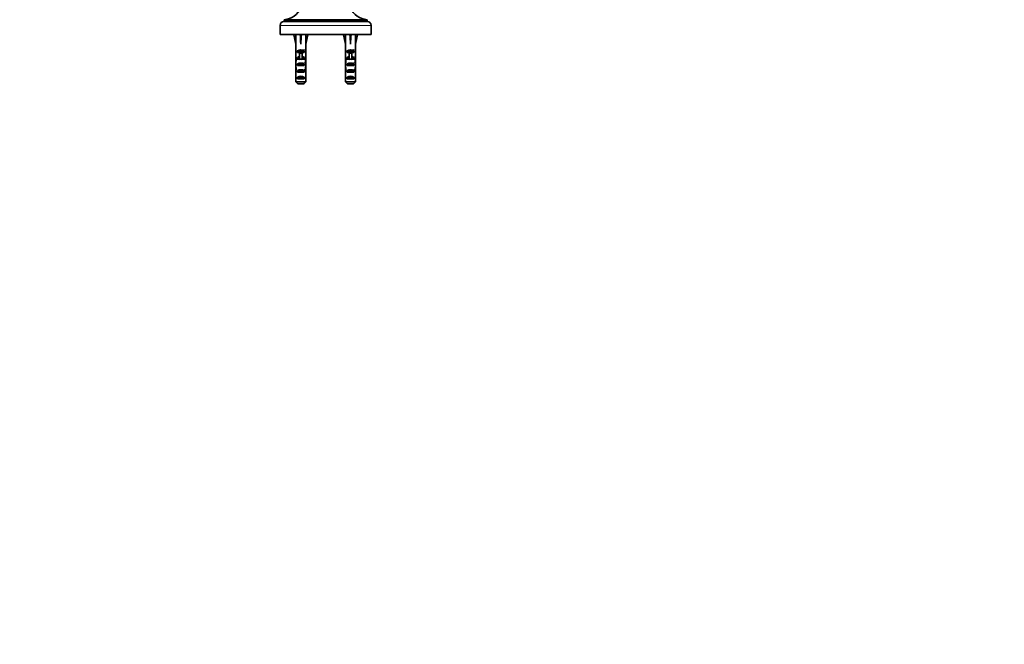
# Model space of a CAD drawing. Units: millimetres. Extents: x 0 to 1959, y 0 to 4924.
# Drawn here: x 747 to 1342, y 3792 to 4169 of the extents above; entities that cross this region are included whole.
import ezdxf
from ezdxf import colors
from ezdxf.entities.mleader import LeaderData, LeaderLine
from ezdxf.math import Vec2, Vec3

# ---------------------------------------------------------------- set-up
doc = ezdxf.new("R2010")
doc.units = ezdxf.units.MM
doc.layers.add('DV2_Défaut', color=7, linetype='Continuous')
doc.layers.add('Défaut', color=7, linetype='Continuous')

# ---------------------------------------------------------------- blocks, each defined once
blk = doc.blocks.new('_DOT')
at = {"color": 0}
blk.add_line((0, 0), (-1, 0), dxfattribs=at)
at = {"color": 0, "const_width": 0.333}
blk.add_lwpolyline([(-0.1665, 0, 1), (0.1665, 0, 1)], format="xyb", close=True, dxfattribs=at)
blk = doc.blocks.new('SE1')
at = {"layer": 'DV2_Défaut', "color": 7, "linetype": 'Continuous', "lineweight": 35}
for p, q in [((957.05, 4168.54), (907.05, 4168.54)), ((907.05, 4168.54), (907.05, 4167.54)), ((957.05, 4167.54), (907.05, 4167.54)), ((924.55, 4167.54), (911.05, 4167.54)), ((953.05, 4167.54), (939.56, 4167.54)), ((957.05, 4167.54), (957.05, 4168.54)), ((904.55, 4165.04), (904.55, 4164.17)), ((904.55, 4160.79), (904.55, 4164.29)), ((904.55, 4160.89), (904.55, 4159.54)), ((959.55, 4164.17), (959.55, 4165.04)), ((959.55, 4164.29), (959.55, 4160.79)), ((959.55, 4159.54), (959.55, 4160.89)), ((959.55, 4159.54), (904.55, 4159.54)), ((913.06, 4159.54), (912.77, 4159.47)), ((912.77, 4159.47), (914.05, 4153.85)), ((916.97, 4159.54), (917.05, 4159.47)), ((917.13, 4159.54), (917.05, 4159.47)), ((917.05, 4159.47), (917.05, 4153.85)), ((921.34, 4159.47), (920.05, 4153.85)), ((921.04, 4159.54), (921.34, 4159.47)), ((943.06, 4159.54), (942.77, 4159.47)), ((942.77, 4159.47), (944.05, 4153.85)), ((946.97, 4159.54), (947.05, 4159.47)), ((947.13, 4159.54), (947.05, 4159.47)), ((947.05, 4159.47), (947.05, 4153.85)), ((951.34, 4159.47), (950.05, 4153.85)), ((951.04, 4159.54), (951.34, 4159.47)), ((914.05, 4153.85), (914.05, 4152.85)), ((914.05, 4152.85), (914.09, 4152.85)), ((914.09, 4152.85), (914.09, 4146.61)), ((915.07, 4148.84), (915.07, 4149.7)), ((915.07, 4149.7), (919.04, 4149.7)), ((916.3, 4148.84), (915.07, 4148.84)), ((916.3, 4148.9), (917.8, 4148.9)), ((916.3, 4148.9), (916.3, 4148.29)), ((916.3, 4148.29), (916.3, 4144.84)), ((916.3, 4148.29), (917.8, 4148.29)), ((917.8, 4148.9), (917.8, 4148.29)), ((919.04, 4148.84), (917.8, 4148.84)), ((917.8, 4148.29), (917.8, 4144.84)), ((919.04, 4148.84), (919.04, 4149.7)), ((920.05, 4152.85), (920.01, 4152.85)), ((920.01, 4152.85), (920.01, 4146.61)), ((920.05, 4152.85), (920.05, 4153.85)), ((944.05, 4153.85), (944.05, 4152.85)), ((944.05, 4152.85), (944.09, 4152.85)), ((944.09, 4152.85), (944.09, 4146.61)), ((945.07, 4148.84), (945.07, 4149.7)), ((945.07, 4149.7), (949.04, 4149.7)), ((946.3, 4148.84), (945.07, 4148.84)), ((946.3, 4148.9), (947.8, 4148.9)), ((946.3, 4148.9), (946.3, 4148.29)), ((946.3, 4148.29), (946.3, 4144.84)), ((946.3, 4148.29), (947.8, 4148.29)), ((947.8, 4148.9), (947.8, 4148.29)), ((949.04, 4148.84), (947.8, 4148.84)), ((947.8, 4148.29), (947.8, 4144.84)), ((949.04, 4148.84), (949.04, 4149.7)), ((950.01, 4152.85), (950.05, 4152.85)), ((950.01, 4152.85), (950.01, 4146.61)), ((950.05, 4152.85), (950.05, 4153.85)), ((914.05, 4145.27), (914.05, 4143.72)), ((914.07, 4144.58), (914.38, 4144.58)), ((914.09, 4146.4), (914.09, 4146.61)), ((914.09, 4146.4), (914.11, 4146.4)), ((915.07, 4144.84), (915.07, 4145.7)), ((915.07, 4145.7), (916.3, 4145.7)), ((916.3, 4144.84), (915.07, 4144.84)), ((916.3, 4144.84), (916.3, 4144.62)), ((917.8, 4145.7), (919.04, 4145.7)), ((919.04, 4144.84), (917.8, 4144.84)), ((917.8, 4144.84), (917.8, 4144.62)), ((919.04, 4144.84), (919.04, 4145.7)), ((920.04, 4144.58), (919.72, 4144.58)), ((920.01, 4146.4), (919.99, 4146.4)), ((920.01, 4146.4), (920.01, 4146.61)), ((920.05, 4143.72), (920.05, 4145.27)), ((944.05, 4145.27), (944.05, 4143.72)), ((944.07, 4144.58), (944.38, 4144.58)), ((944.09, 4146.4), (944.09, 4146.61)), ((944.09, 4146.4), (944.11, 4146.4)), ((945.07, 4144.84), (945.07, 4145.7)), ((945.07, 4145.7), (946.3, 4145.7)), ((946.3, 4144.84), (945.07, 4144.84)), ((946.3, 4144.84), (946.3, 4144.62)), ((947.8, 4145.7), (949.04, 4145.7)), ((949.04, 4144.84), (947.8, 4144.84)), ((947.8, 4144.84), (947.8, 4144.62)), ((949.04, 4144.84), (949.04, 4145.7)), ((950.04, 4144.58), (949.72, 4144.58)), ((950.01, 4146.4), (949.99, 4146.4)), ((950.01, 4146.4), (950.01, 4146.61)), ((950.05, 4143.72), (950.05, 4145.27)), ((914.05, 4138.7), (914.24, 4138.7)), ((914.09, 4136.81), (914.09, 4136.95)), ((914.09, 4136.95), (914.1, 4136.95)), ((914.09, 4136.81), (914.09, 4131.04)), ((915.07, 4140.84), (915.07, 4141.84)), ((915.07, 4141.84), (919.04, 4141.84)), ((919.04, 4140.84), (915.07, 4140.84)), ((915.07, 4136.84), (915.07, 4137.84)), ((915.07, 4137.84), (919.04, 4137.84)), ((919.04, 4136.84), (915.07, 4136.84)), ((919.04, 4140.84), (919.04, 4141.84)), ((919.04, 4136.84), (919.04, 4137.84)), ((920.05, 4138.7), (919.87, 4138.7)), ((920.01, 4136.95), (920, 4136.95)), ((920.01, 4136.81), (920.01, 4136.95)), ((920.01, 4136.81), (920.01, 4131.04)), ((944.05, 4138.7), (944.24, 4138.7)), ((944.09, 4136.81), (944.09, 4136.95)), ((944.09, 4136.95), (944.1, 4136.95)), ((944.09, 4136.81), (944.09, 4131.04)), ((945.07, 4140.84), (945.07, 4141.84)), ((945.07, 4141.84), (949.04, 4141.84)), ((949.04, 4140.84), (945.07, 4140.84)), ((945.07, 4136.84), (945.07, 4137.84)), ((945.07, 4137.84), (949.04, 4137.84)), ((949.04, 4136.84), (945.07, 4136.84)), ((949.04, 4140.84), (949.04, 4141.84)), ((949.04, 4136.84), (949.04, 4137.84)), ((950.05, 4138.7), (949.87, 4138.7)), ((950.01, 4136.95), (950, 4136.95)), ((950.01, 4136.81), (950.01, 4136.95)), ((950.01, 4136.81), (950.01, 4131.04)), ((914.09, 4131.04), (920.01, 4131.04)), ((915.07, 4132.84), (915.07, 4133.84)), ((915.07, 4133.84), (919.04, 4133.84)), ((919.04, 4132.84), (915.07, 4132.84)), ((919.04, 4132.84), (919.04, 4133.84)), ((944.09, 4131.04), (950.01, 4131.04)), ((945.07, 4132.84), (945.07, 4133.84)), ((945.07, 4133.84), (949.04, 4133.84)), ((949.04, 4132.84), (945.07, 4132.84)), ((949.04, 4132.84), (949.04, 4133.84)), ((918.78, 4129.84), (915.32, 4129.84)), ((948.78, 4129.84), (945.32, 4129.84))]:
    blk.add_line(p, q, dxfattribs=at)
at = {"layer": 'DV2_Défaut', "color": 7, "linetype": 'Continuous', "lineweight": 18}
for p, q in [((959.55, 4165.04), (904.55, 4165.04)), ((916.3, 4144.84), (917.05, 4144.84)), ((917.05, 4144.84), (917.8, 4144.84)), ((946.3, 4144.84), (947.05, 4144.84)), ((947.05, 4144.84), (947.8, 4144.84))]:
    blk.add_line(p, q, dxfattribs=at)
at = {"layer": 'DV2_Défaut', "color": 7, "linetype": 'Continuous', "lineweight": 35}
for centre, radius, start, end in [((906.13, 4180.5), 12, 274.42097, 335.56307), ((957.98, 4180.5), 12, 204.43693, 265.57903), ((907.05, 4165.04), 2.5, 90, 180), ((957.05, 4165.04), 2.5, 0, 90), ((877.1, 4162.54), 27.5, 356.56023, 3.43926), ((987, 4162.54), 27.5, 176.56074, 183.43977)]:
    blk.add_arc(centre, radius, start, end, dxfattribs=at)
for centre, major_axis, ratio, start_param, end_param in [((917.05, 4140.73), (-0.76, 51.94), 0.055876, 1.199301, 1.314474), ((917.05, 4140.73), (-2.9, 51.94), 0.014553, -1.316105, -1.200933), ((917.05, 4140.73), (2.9, 51.94), 0.014553, 1.200933, 1.316105), ((917.05, 4140.73), (0.76, 51.94), 0.055876, -1.314474, -1.199301), ((947.05, 4140.73), (-0.76, 51.94), 0.055876, 1.199301, 1.314474), ((947.05, 4140.73), (-2.9, 51.94), 0.014553, -1.316105, -1.200933), ((947.05, 4140.73), (2.9, 51.94), 0.014553, 1.200933, 1.316105), ((947.05, 4140.73), (0.76, 51.94), 0.055876, -1.314474, -1.199301), ((917.05, 4147.5), (-3, 0), 0.976011, 3.989655, 5.435123), ((947.05, 4147.5), (-3, 0), 0.976011, 3.989655, 5.435123), ((917.05, 4145.27), (0, -6.74), 0.445101, 4.544941, 4.815322), ((917.05, 4143.72), (0, -8.33), 0.359989, 4.609456, 4.890466), ((917.05, 4140.77), (0, 8.33), 0.359989, 1.090818, 1.545119), ((917.05, 4147.73), (0, -6.74), 0.445101, 4.879837, 5.192367), ((917.05, 4143.5), (-3, 0), 0.976011, 4.965069, 5.435123), ((917.05, 4140.13), (-3, 0), 0.760351, 3.989655, 5.435123), ((917.05, 4137.78), (0, -7.06), 0.425017, 3.141593, 3.394273), ((917.05, 4137.78), (0, 7.06), 0.425017, 6.030505, 6.283185), ((917.05, 4143.5), (-3, 0), 0.976011, 3.989655, 4.459709), ((917.05, 4147.73), (0, -6.74), 0.445101, 1.090818, 1.403348), ((917.05, 4140.77), (0, 8.33), 0.359989, 4.738067, 5.192367), ((917.05, 4143.72), (0, -8.33), 0.359989, 1.39272, 1.673729), ((917.05, 4145.27), (0, -6.74), 0.445101, 1.467863, 1.738244), ((947.05, 4145.27), (0, -6.74), 0.445101, 4.544941, 4.815322), ((947.05, 4143.72), (0, -8.33), 0.359989, 4.609456, 4.890466), ((947.05, 4140.77), (0, 8.33), 0.359989, 1.090818, 1.545119), ((947.05, 4147.73), (0, -6.74), 0.445101, 4.879837, 5.192367), ((947.05, 4143.5), (-3, 0), 0.976011, 4.965069, 5.435123), ((947.05, 4140.13), (-3, 0), 0.760351, 3.989655, 5.435123), ((947.05, 4137.78), (0, -7.06), 0.425017, 3.141593, 3.394273), ((947.05, 4137.78), (0, 7.06), 0.425017, 6.030505, 6.283185), ((947.05, 4143.5), (-3, 0), 0.976011, 3.989655, 4.459709), ((947.05, 4147.73), (0, -6.74), 0.445101, 1.090818, 1.403348), ((947.05, 4140.77), (0, 8.33), 0.359989, 4.738067, 5.192367), ((947.05, 4143.72), (0, -8.33), 0.359989, 1.39272, 1.673729), ((947.05, 4145.27), (0, -6.74), 0.445101, 1.467863, 1.738244), ((917.05, 4141.16), (0, -6.74), 0.445101, 4.738067, 5.073991), ((917.05, 4138.7), (0, -6.74), 0.445101, 4.528931, 4.712389), ((917.05, 4138.7), (0, -10.51), 0.285569, 4.712389, 4.879837), ((917.05, 4135.06), (0, 10.51), 0.285569, 1.209195, 1.403348), ((917.05, 4136.13), (-3, 0), 0.760351, 3.989655, 5.435123), ((917.05, 4141.16), (0, -6.74), 0.445101, 1.209195, 1.545119), ((917.05, 4135.06), (0, 10.51), 0.285569, -1.403348, -1.209195), ((917.05, 4138.7), (0, -6.74), 0.445101, 1.570796, 1.754254), ((917.05, 4138.7), (0, -10.51), 0.285569, 1.403348, 1.570796), ((947.05, 4141.16), (0, -6.74), 0.445101, 4.738067, 5.073991), ((947.05, 4138.7), (0, -6.74), 0.445101, 4.528931, 4.712389), ((947.05, 4138.7), (0, -10.51), 0.285569, 4.712389, 4.879837), ((947.05, 4135.06), (0, 10.51), 0.285569, 1.209195, 1.403348), ((947.05, 4136.13), (-3, 0), 0.760351, 3.989655, 5.435123), ((947.05, 4141.16), (0, -6.74), 0.445101, 1.209195, 1.545119), ((947.05, 4135.06), (0, 10.51), 0.285569, -1.403348, -1.209195), ((947.05, 4138.7), (0, -6.74), 0.445101, 1.570796, 1.754254), ((947.05, 4138.7), (0, -10.51), 0.285569, 1.403348, 1.570796), ((917.05, 4132.13), (-3, 0), 0.760351, 3.989655, 5.435123), ((947.05, 4132.13), (-3, 0), 0.760351, 3.989655, 5.435123)]:
    blk.add_ellipse(centre, major_axis=major_axis, ratio=ratio, start_param=start_param, end_param=end_param, dxfattribs=at)
for points, knots in [([(919.26, 4150.34), (919.21, 4150.3), (919.11, 4150.26), (918.68, 4150.15), (918.22, 4150.08), (917.19, 4149.92), (916.62, 4149.85), (915.64, 4149.7), (915.23, 4149.62), (914.93, 4149.52), (914.88, 4149.5), (914.84, 4149.48)], [0, 0, 0, 0, 0.1302581, 0.1302581, 0.3931022, 0.3931022, 0.6559463, 0.6559463, 0.9187905, 0.9187905, 1, 1, 1, 1]), ([(949.26, 4150.34), (949.21, 4150.3), (949.11, 4150.26), (948.68, 4150.15), (948.22, 4150.08), (947.19, 4149.92), (946.62, 4149.85), (945.64, 4149.7), (945.23, 4149.62), (944.93, 4149.52), (944.88, 4149.5), (944.84, 4149.48)], [0, 0, 0, 0, 0.130258, 0.130258, 0.393102, 0.393102, 0.655946, 0.655946, 0.91879, 0.91879, 1, 1, 1, 1]), ([(919.26, 4142.34), (919.23, 4142.32), (919.18, 4142.3), (918.91, 4142.2), (918.51, 4142.12), (917.54, 4141.97), (916.97, 4141.9), (915.94, 4141.75), (915.47, 4141.67), (915.02, 4141.55), (914.91, 4141.51), (914.85, 4141.48)], [0, 0, 0, 0, 0.07271, 0.07271, 0.335882, 0.335882, 0.599055, 0.599055, 0.862228, 0.862228, 1, 1, 1, 1]), ([(949.26, 4142.34), (949.23, 4142.32), (949.18, 4142.3), (948.91, 4142.2), (948.51, 4142.12), (947.54, 4141.97), (946.97, 4141.9), (945.94, 4141.75), (945.47, 4141.67), (945.02, 4141.55), (944.91, 4141.51), (944.85, 4141.48)], [0, 0, 0, 0, 0.07271, 0.07271, 0.335882, 0.335882, 0.599055, 0.599055, 0.862228, 0.862228, 1, 1, 1, 1]), ([(919.26, 4138.34), (919.18, 4138.29), (919.02, 4138.24), (918.45, 4138.11), (917.96, 4138.03), (916.9, 4137.88), (916.33, 4137.81), (915.42, 4137.66), (915.06, 4137.58), (914.88, 4137.49), (914.86, 4137.48), (914.84, 4137.47)], [0, 0, 0, 0, 0.176103, 0.176103, 0.438819, 0.438819, 0.701535, 0.701535, 0.964251, 0.964251, 1, 1, 1, 1]), ([(949.26, 4138.34), (949.18, 4138.29), (949.02, 4138.24), (948.45, 4138.11), (947.96, 4138.03), (946.9, 4137.88), (946.33, 4137.81), (945.42, 4137.66), (945.06, 4137.58), (944.88, 4137.49), (944.86, 4137.48), (944.84, 4137.47)], [0, 0, 0, 0, 0.176103, 0.176103, 0.438819, 0.438819, 0.701535, 0.701535, 0.964251, 0.964251, 1, 1, 1, 1])]:
    blk.add_open_spline(points, degree=3, knots=knots, dxfattribs=at)
for points in [[(914.09, 4131.04), (914.5, 4130.64), (914.91, 4130.24), (915.32, 4129.84)], [(920.01, 4131.04), (919.6, 4130.64), (919.19, 4130.24), (918.78, 4129.84)], [(944.09, 4131.04), (944.5, 4130.64), (944.91, 4130.24), (945.32, 4129.84)], [(950.01, 4131.04), (949.6, 4130.64), (949.19, 4130.24), (948.78, 4129.84)]]:
    blk.add_open_spline(points, degree=3, dxfattribs=at)

msp = doc.modelspace()

# ---------------------------------------------------------------- block references
at = {"layer": 'Défaut'}
msp.add_blockref('SE1', (0, 0), dxfattribs=at)

# ---------------------------------------------------------------- leaders
at = {"layer": 'Défaut', "color": 7, "linetype": 'Continuous', "lineweight": 18}
ml = msp.add_multileader_mtext('Standard', dxfattribs=at)
ml.set_content('{\\pxsm0.9;\\fSolid Edge ISO|b1||i0||c0|p34;\\W1.;17/08/2017\\P}', color=256)
ml.set_leader_properties()
ml.set_arrow_properties(name='DOT')
ml.build(insert=Vec2(0, 0))
ml.multileader.update_dxf_attribs({"leader_type": 0, "dogleg_length": 0, "arrow_head_size": 12})
ctx = ml.context
ctx.base_point, ctx.char_height, ctx.arrow_head_size, ctx.landing_gap_size = Vec3(1848.44, 4876.53), 12, 12, 4.2
notes = []
notes.append((ctx, [(0, (0, 0, 0), (0, 0), (1, 0), 1, [])]))
ctx.mtext.insert = Vec3(1850.44, 4882.65)
for ctx, leaders in notes:
    for number, flags, end, landing, length, lines in leaders:
        leader = LeaderData()
        leader.index, (leader.has_last_leader_line, leader.has_dogleg_vector, leader.attachment_direction) = number, flags
        leader.last_leader_point, leader.dogleg_vector, leader.dogleg_length = Vec3(end), Vec3(landing), length
        for number, points, colour, breaks in lines:
            line = LeaderLine()
            line.index, line.vertices, line.color, line.breaks = number, Vec3.list(points), colors.encode_raw_color(colour), breaks
            leader.lines.append(line)
        ctx.leaders.append(leader)

doc.saveas('drawing.dxf')
